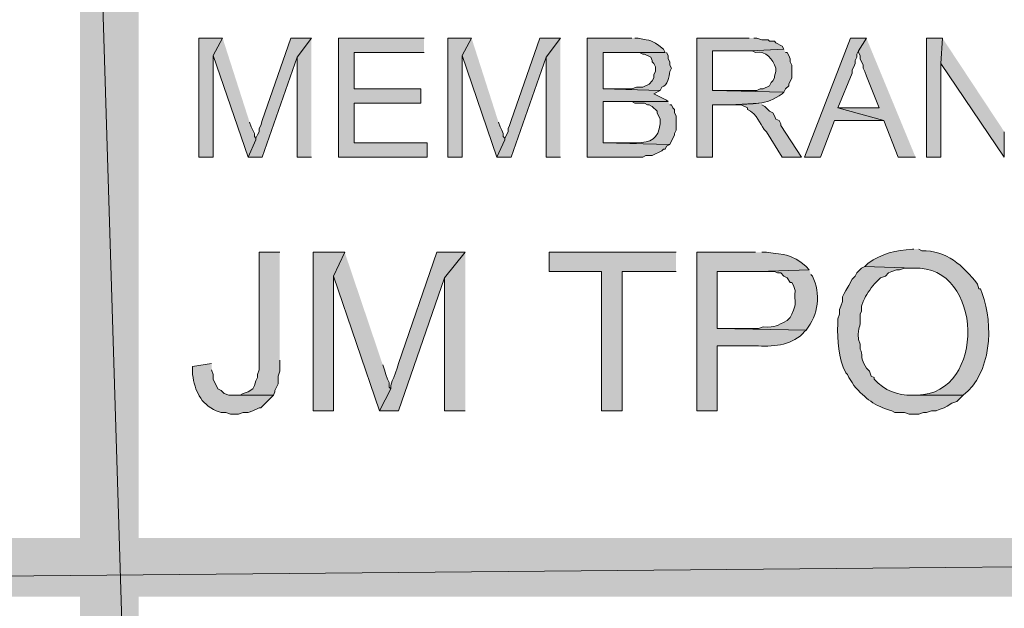
# Model space of a CAD drawing. Extents: x 17 to 595, y 17 to 775.
# Drawn here: x 103 to 140, y 39 to 61 of the extents above; entities that cross this region are included whole.
import ezdxf

# ---------------------------------------------------------------- set-up
doc = ezdxf.new("R2010")
doc.units = 0
doc.header["$MEASUREMENT"] = 0
doc.layers.add('Layer 1', color=7, linetype='Continuous', lineweight=0)

msp = doc.modelspace()

# ---------------------------------------------------------------- hatches: boundary and pattern name
at = {"layer": 'Layer 1', "true_color": 0x000000, "transparency": 33554687}
for points in [[(105.3, 18), (107.52, 18), (105.3, 90)], [(107.52, 18), (105.3, 90), (107.52, 90)], [(110.7, 60.54), (109.8, 60.54), (109.8, 56.04), (110.34, 56.04), (110.34, 59.88)], [(110.7, 60.54), (110.34, 59.88), (111.66, 56.04), (111.96, 56.7), (111.96, 56.76), (111.9, 56.82), (111.9, 56.94), (111.84, 57.06), (111.78, 57.18), (111.72, 57.36)], [(114.06, 60.54), (113.28, 60.54), (112.2, 57.42), (112.14, 57.24), (112.08, 57.12), (112.08, 57), (112.02, 56.88), (111.96, 56.76), (111.96, 56.7), (111.66, 56.04), (112.2, 56.04), (113.52, 59.82)], [(114.06, 60.54), (113.52, 59.82), (113.52, 56.04), (114.06, 56.04)], [(118.32, 60.54), (115.08, 60.54), (115.08, 56.04), (118.44, 56.04), (118.44, 56.58), (115.68, 56.58), (115.68, 58.08), (118.2, 58.08), (118.2, 58.62), (115.68, 58.62), (115.68, 60), (118.32, 60)], [(120.12, 60.54), (119.22, 60.54), (119.22, 56.04), (119.76, 56.04), (119.76, 59.88)], [(120.12, 60.54), (119.76, 59.88), (121.08, 56.04), (121.38, 56.7), (121.38, 56.76), (121.32, 56.82), (121.32, 56.94), (121.26, 57.06), (121.2, 57.18), (121.14, 57.36)], [(123.48, 60.54), (122.7, 60.54), (121.62, 57.42), (121.56, 57.24), (121.5, 57.12), (121.5, 57), (121.38, 56.76), (121.38, 56.7), (121.08, 56.04), (121.62, 56.04), (122.94, 59.82)], [(123.48, 60.54), (122.94, 59.82), (122.94, 56.04), (123.48, 56.04)], [(135.06, 60.54), (134.46, 60.54), (132.72, 56.04), (133.32, 56.04), (133.86, 57.42), (135.72, 57.42), (133.98, 57.9), (134.52, 59.22), (134.52, 59.34), (134.58, 59.46), (134.64, 59.58), (134.64, 59.7), (134.7, 59.82), (134.7, 59.94), (134.76, 60.06)], [(135.06, 60.54), (134.76, 60.06), (134.76, 60), (134.82, 59.88), (134.82, 59.76), (134.94, 59.52), (134.94, 59.4), (135, 59.28), (135.06, 59.1), (135.54, 57.9), (133.98, 57.9), (135.72, 57.42), (136.26, 56.04), (136.92, 56.04)], [(137.94, 60.54), (137.34, 60.54), (137.34, 56.04), (137.88, 56.04), (137.88, 59.58)], [(137.94, 60.54), (137.88, 59.58), (140.28, 56.04), (140.28, 57)], [(112.86, 52.44), (112.08, 52.44), (112.08, 48), (112.02, 47.82), (112.02, 47.7), (111.96, 47.58), (111.9, 47.4), (111.84, 47.28), (111.66, 47.16), (111.48, 47.1), (111.36, 47.04), (111.18, 47.04), (112.62, 47.04), (112.68, 47.16), (112.68, 47.22), (112.74, 47.34), (112.8, 47.46), (112.8, 47.76), (112.86, 47.94), (112.86, 48.36)], [(115.32, 52.44), (114.12, 52.44), (114.12, 46.44), (114.9, 46.44), (114.9, 51.54)], [(115.32, 52.44), (114.9, 51.54), (116.64, 46.44), (117.06, 47.28), (117, 47.34), (117, 47.52), (116.94, 47.64), (116.88, 47.82), (116.82, 48), (116.76, 48.18)], [(119.88, 52.44), (118.8, 52.44), (117.36, 48.24), (117.3, 48.06), (117.24, 47.88), (117.18, 47.7), (117.12, 47.58), (117.06, 47.4), (117.06, 47.28), (116.64, 46.44), (117.36, 46.44), (119.1, 51.48)], [(119.88, 52.44), (119.1, 51.48), (119.1, 46.44), (119.88, 46.44)], [(127.86, 52.44), (123.06, 52.44), (123.06, 51.72), (125.04, 51.72), (125.04, 46.44), (125.82, 46.44), (125.82, 51.72), (127.86, 51.72)], [(260.94, 39.42), (260.94, 41.64), (17.94, 39.42)], [(260.94, 41.64), (17.94, 39.42), (17.94, 41.64)]]:
    msp.add_hatch(color=18, dxfattribs=at).paths.add_polyline_path(points)
h = msp.add_hatch(color=18, dxfattribs=at)
edge = h.paths.add_edge_path()
edge.add_spline(control_points=[(126.18, 60.54), (126.18, 60.54), (124.5, 60.54), (124.5, 60.54), (124.5, 60.54), (124.5, 56.04), (124.5, 56.04), (124.5, 56.04), (126.6, 56.04), (126.6, 56.04), (126.6, 56.04), (126.72, 56.1), (126.72, 56.1), (126.72, 56.1), (126.96, 56.1), (126.96, 56.1), (126.96, 56.1), (127.32, 56.28), (127.32, 56.28), (127.32, 56.28), (127.38, 56.34), (127.38, 56.34), (127.38, 56.34), (127.44, 56.34), (127.44, 56.34), (127.44, 56.34), (127.5, 56.46), (127.5, 56.46), (127.5, 56.46), (127.62, 56.52), (127.62, 56.52), (127.62, 56.52), (125.1, 56.58), (125.1, 56.58), (125.1, 56.58), (125.1, 58.14), (125.1, 58.14), (125.1, 58.14), (127.56, 58.14), (127.56, 58.14), (127.56, 58.14), (127.5, 58.2), (127.5, 58.2), (127.5, 58.2), (127.02, 58.44), (127.02, 58.44), (127.02, 58.44), (127.26, 58.56), (127.26, 58.56), (127.26, 58.56), (125.1, 58.62), (125.1, 58.62), (125.1, 58.62), (125.1, 60), (125.1, 60), (125.1, 60), (127.44, 60), (127.44, 60), (127.44, 60), (127.38, 60.12), (127.38, 60.12), (126.83, 60.555), (126.99, 60.395), (126.42, 60.54), (126.42, 60.54), (126.3, 60.54), (126.3, 60.54)], knot_values=[0, 0, 0, 0, 1, 1, 1, 2, 2, 2, 3, 3, 3, 4, 4, 4, 5, 5, 5, 6, 6, 6, 7, 7, 7, 8, 8, 8, 9, 9, 9, 10, 10, 10, 11, 11, 11, 12, 12, 12, 13, 13, 13, 14, 14, 14, 15, 15, 15, 16, 16, 16, 17, 17, 17, 18, 18, 18, 19, 19, 19, 20, 20, 20, 21, 21, 21, 22, 22, 22, 22], degree=3, periodic=0)
edge.add_line((126.3, 60.54), (126.18, 60.54))
h = msp.add_hatch(color=18, dxfattribs=at)
edge = h.paths.add_edge_path()
edge.add_spline(control_points=[(130.62, 60.54), (130.62, 60.54), (128.64, 60.54), (128.64, 60.54), (128.64, 60.54), (128.64, 56.04), (128.64, 56.04), (128.64, 56.04), (129.24, 56.04), (129.24, 56.04), (129.24, 56.04), (129.24, 58.02), (129.24, 58.02), (129.24, 58.02), (129.96, 58.02), (129.96, 58.02), (130.824, 58.08), (131.221, 57.978), (131.88, 58.44), (131.88, 58.44), (131.94, 58.5), (131.94, 58.5), (131.94, 58.5), (129.24, 58.56), (129.24, 58.56), (129.24, 58.56), (129.24, 60.06), (129.24, 60.06), (129.24, 60.06), (130.68, 60.06), (130.68, 60.06), (130.68, 60.06), (131.94, 60.12), (131.94, 60.12), (131.94, 60.12), (131.88, 60.24), (131.88, 60.24), (131.88, 60.24), (131.64, 60.36), (131.64, 60.36), (131.64, 60.36), (131.58, 60.42), (131.58, 60.42), (131.58, 60.42), (131.4, 60.42), (131.4, 60.42), (131.4, 60.42), (131.34, 60.48), (131.34, 60.48), (131.34, 60.48), (131.1, 60.48), (131.1, 60.48), (131.1, 60.48), (130.92, 60.54), (130.92, 60.54), (130.92, 60.54), (130.8, 60.54), (130.8, 60.54)], knot_values=[0, 0, 0, 0, 1, 1, 1, 2, 2, 2, 3, 3, 3, 4, 4, 4, 5, 5, 5, 6, 6, 6, 7, 7, 7, 8, 8, 8, 9, 9, 9, 10, 10, 10, 11, 11, 11, 12, 12, 12, 13, 13, 13, 14, 14, 14, 15, 15, 15, 16, 16, 16, 17, 17, 17, 18, 18, 18, 19, 19, 19, 19], degree=3, periodic=0)
edge.add_line((130.8, 60.54), (130.62, 60.54))
h = msp.add_hatch(color=18, dxfattribs=at)
edge = h.paths.add_edge_path()
edge.add_spline(control_points=[(127.44, 60), (127.44, 60), (125.94, 60), (125.94, 60), (125.94, 60), (126.48, 60), (126.48, 60), (126.48, 60), (126.6, 59.94), (126.6, 59.94), (126.6, 59.94), (126.66, 59.94), (126.66, 59.94), (126.66, 59.94), (126.9, 59.82), (126.9, 59.82), (126.9, 59.82), (126.96, 59.7), (126.96, 59.7), (126.96, 59.7), (126.96, 59.64), (126.96, 59.64), (126.96, 59.64), (127.02, 59.58), (127.02, 59.58), (127.02, 59.58), (127.08, 59.46), (127.08, 59.46), (127.08, 59.46), (127.08, 59.28), (127.08, 59.28), (127.08, 59.28), (127.02, 59.16), (127.02, 59.16), (127.02, 59.16), (127.02, 59.04), (127.02, 59.04), (127.02, 59.04), (126.96, 58.92), (126.96, 58.92), (126.96, 58.92), (126.84, 58.8), (126.84, 58.8), (126.84, 58.8), (126.6, 58.68), (126.6, 58.68), (126.6, 58.68), (126.36, 58.68), (126.36, 58.68), (126.36, 58.68), (126.18, 58.62), (126.18, 58.62), (126.18, 58.62), (125.1, 58.62), (125.1, 58.62), (125.1, 58.62), (127.26, 58.56), (127.26, 58.56), (127.26, 58.56), (127.32, 58.68), (127.32, 58.68), (127.556, 58.761), (127.593, 59.072), (127.62, 59.28), (127.62, 59.28), (127.68, 59.4), (127.68, 59.4), (127.68, 59.4), (127.62, 59.52), (127.62, 59.52), (127.62, 59.52), (127.62, 59.64), (127.62, 59.64), (127.62, 59.64), (127.56, 59.76), (127.56, 59.76), (127.56, 59.76), (127.56, 59.88), (127.56, 59.88), (127.56, 59.88), (127.5, 60), (127.5, 60)], knot_values=[0, 0, 0, 0, 1, 1, 1, 2, 2, 2, 3, 3, 3, 4, 4, 4, 5, 5, 5, 6, 6, 6, 7, 7, 7, 8, 8, 8, 9, 9, 9, 10, 10, 10, 11, 11, 11, 12, 12, 12, 13, 13, 13, 14, 14, 14, 15, 15, 15, 16, 16, 16, 17, 17, 17, 18, 18, 18, 19, 19, 19, 20, 20, 20, 21, 21, 21, 22, 22, 22, 23, 23, 23, 24, 24, 24, 25, 25, 25, 26, 26, 26, 27, 27, 27, 27], degree=3, periodic=0)
edge.add_line((127.5, 60), (127.44, 60))
h = msp.add_hatch(color=18, dxfattribs=at)
edge = h.paths.add_edge_path()
edge.add_spline(control_points=[(131.94, 60.12), (131.94, 60.12), (130.68, 60.06), (130.68, 60.06), (130.68, 60.06), (130.74, 60.06), (130.74, 60.06), (130.74, 60.06), (130.86, 60), (130.86, 60), (131.283, 60.064), (131.508, 59.752), (131.64, 59.4), (131.64, 59.4), (131.64, 59.28), (131.64, 59.28), (131.64, 59.28), (131.58, 59.1), (131.58, 59.1), (131.58, 59.1), (131.58, 59.04), (131.58, 59.04), (131.58, 59.04), (131.52, 58.92), (131.52, 58.92), (131.52, 58.92), (131.46, 58.86), (131.46, 58.86), (131.46, 58.86), (131.4, 58.74), (131.4, 58.74), (131.4, 58.74), (131.16, 58.62), (131.16, 58.62), (131.16, 58.62), (131.04, 58.62), (131.04, 58.62), (131.04, 58.62), (130.92, 58.56), (130.92, 58.56), (130.92, 58.56), (129.24, 58.56), (129.24, 58.56), (129.24, 58.56), (131.94, 58.5), (131.94, 58.5), (131.94, 58.5), (132, 58.62), (132, 58.62), (132, 58.62), (132.12, 58.74), (132.12, 58.74), (132.12, 58.74), (132.12, 58.8), (132.12, 58.8), (132.12, 58.8), (132.24, 59.04), (132.24, 59.04), (132.24, 59.04), (132.24, 59.52), (132.24, 59.52), (132.24, 59.52), (132.18, 59.64), (132.18, 59.64), (132.18, 59.64), (132.18, 59.76), (132.18, 59.76), (132.18, 59.76), (132.12, 59.88), (132.12, 59.88), (132.12, 59.88), (132.06, 60), (132.06, 60), (132.06, 60), (132, 60), (132, 60)], knot_values=[0, 0, 0, 0, 1, 1, 1, 2, 2, 2, 3, 3, 3, 4, 4, 4, 5, 5, 5, 6, 6, 6, 7, 7, 7, 8, 8, 8, 9, 9, 9, 10, 10, 10, 11, 11, 11, 12, 12, 12, 13, 13, 13, 14, 14, 14, 15, 15, 15, 16, 16, 16, 17, 17, 17, 18, 18, 18, 19, 19, 19, 20, 20, 20, 21, 21, 21, 22, 22, 22, 23, 23, 23, 24, 24, 24, 25, 25, 25, 25], degree=3, periodic=0)
edge.add_line((132, 60), (131.94, 60.12))
h = msp.add_hatch(color=18, dxfattribs=at)
edge = h.paths.add_edge_path()
edge.add_spline(control_points=[(127.56, 58.14), (127.56, 58.14), (126.12, 58.14), (126.12, 58.14), (126.12, 58.14), (126.18, 58.14), (126.18, 58.14), (126.18, 58.14), (126.3, 58.08), (126.3, 58.08), (126.3, 58.08), (126.66, 58.08), (126.66, 58.08), (126.66, 58.08), (126.78, 58.02), (126.78, 58.02), (126.78, 58.02), (126.84, 58.02), (126.84, 58.02), (126.84, 58.02), (126.96, 57.96), (126.96, 57.96), (126.96, 57.96), (127.14, 57.78), (127.14, 57.78), (127.14, 57.78), (127.14, 57.72), (127.14, 57.72), (127.14, 57.72), (127.26, 57.48), (127.26, 57.48), (127.26, 57.48), (127.26, 57.3), (127.26, 57.3), (127.181, 56.731), (126.909, 56.584), (126.36, 56.58), (126.36, 56.58), (125.1, 56.58), (125.1, 56.58), (125.1, 56.58), (127.62, 56.52), (127.62, 56.52), (127.62, 56.52), (127.8, 56.88), (127.8, 56.88), (127.8, 56.88), (127.8, 56.94), (127.8, 56.94), (127.8, 56.94), (127.86, 57.06), (127.86, 57.06), (127.86, 57.06), (127.86, 57.6), (127.86, 57.6), (127.86, 57.6), (127.8, 57.72), (127.8, 57.72), (127.8, 57.72), (127.8, 57.84), (127.8, 57.84), (127.8, 57.84), (127.74, 57.9), (127.74, 57.9), (127.74, 57.9), (127.68, 58.02), (127.68, 58.02), (127.68, 58.02), (127.62, 58.02), (127.62, 58.02)], knot_values=[0, 0, 0, 0, 1, 1, 1, 2, 2, 2, 3, 3, 3, 4, 4, 4, 5, 5, 5, 6, 6, 6, 7, 7, 7, 8, 8, 8, 9, 9, 9, 10, 10, 10, 11, 11, 11, 12, 12, 12, 13, 13, 13, 14, 14, 14, 15, 15, 15, 16, 16, 16, 17, 17, 17, 18, 18, 18, 19, 19, 19, 20, 20, 20, 21, 21, 21, 22, 22, 22, 23, 23, 23, 23], degree=3, periodic=0)
edge.add_line((127.62, 58.02), (127.56, 58.14))
h = msp.add_hatch(color=18, dxfattribs=at)
edge = h.paths.add_edge_path()
edge.add_spline(control_points=[(130.98, 58.08), (130.98, 58.08), (129.96, 58.02), (129.96, 58.02), (129.96, 58.02), (130.32, 58.02), (130.32, 58.02), (130.32, 58.02), (130.56, 57.9), (130.56, 57.9), (130.56, 57.9), (130.56, 57.84), (130.56, 57.84), (130.56, 57.84), (130.68, 57.78), (130.68, 57.78), (131.029, 57.504), (131.034, 57.233), (131.28, 57), (131.28, 57), (131.88, 56.04), (131.88, 56.04), (131.88, 56.04), (132.6, 56.04), (132.6, 56.04), (132.6, 56.04), (131.82, 57.24), (131.82, 57.24), (131.82, 57.24), (131.82, 57.3), (131.82, 57.3), (131.82, 57.3), (131.76, 57.42), (131.76, 57.42), (131.76, 57.42), (131.64, 57.48), (131.64, 57.48), (131.64, 57.48), (131.58, 57.6), (131.58, 57.6), (131.58, 57.6), (131.52, 57.72), (131.52, 57.72), (131.52, 57.72), (131.4, 57.78), (131.4, 57.78), (131.4, 57.78), (131.22, 57.96), (131.22, 57.96), (131.22, 57.96), (131.1, 58.02), (131.1, 58.02)], knot_values=[0, 0, 0, 0, 1, 1, 1, 2, 2, 2, 3, 3, 3, 4, 4, 4, 5, 5, 5, 6, 6, 6, 7, 7, 7, 8, 8, 8, 9, 9, 9, 10, 10, 10, 11, 11, 11, 12, 12, 12, 13, 13, 13, 14, 14, 14, 15, 15, 15, 16, 16, 16, 17, 17, 17, 17], degree=3, periodic=0)
edge.add_line((131.1, 58.02), (130.98, 58.08))
h = msp.add_hatch(color=18, dxfattribs=at)
edge = h.paths.add_edge_path()
edge.add_spline(control_points=[(136.86, 52.56), (136.86, 52.56), (136.8, 52.56), (136.8, 52.56), (136.178, 52.516), (135.641, 52.403), (135.12, 52.02), (135.12, 52.02), (135, 51.9), (135, 51.9), (135, 51.9), (136.86, 51.84), (136.86, 51.84), (139.495, 51.964), (139.62, 47.073), (136.98, 47.04), (136.98, 47.04), (136.8, 47.04), (136.8, 47.04), (136.8, 47.04), (138.72, 47.04), (138.72, 47.04), (139.791, 47.831), (139.888, 49.703), (139.44, 50.88), (139.44, 50.88), (139.38, 51.06), (139.38, 51.06), (139.38, 51.06), (139.32, 51.06), (139.32, 51.06), (139.32, 51.06), (139.26, 51.24), (139.26, 51.24), (138.742, 51.93), (138.076, 52.523), (137.16, 52.5), (137.16, 52.5), (137.04, 52.56), (137.04, 52.56)], knot_values=[0, 0, 0, 0, 1, 1, 1, 2, 2, 2, 3, 3, 3, 4, 4, 4, 5, 5, 5, 6, 6, 6, 7, 7, 7, 8, 8, 8, 9, 9, 9, 10, 10, 10, 11, 11, 11, 12, 12, 12, 13, 13, 13, 13], degree=3, periodic=0)
edge.add_line((137.04, 52.56), (136.86, 52.56))
h = msp.add_hatch(color=18, dxfattribs=at)
edge = h.paths.add_edge_path()
edge.add_spline(control_points=[(130.86, 52.44), (130.86, 52.44), (128.64, 52.44), (128.64, 52.44), (128.64, 52.44), (128.64, 46.44), (128.64, 46.44), (128.64, 46.44), (129.42, 46.44), (129.42, 46.44), (129.42, 46.44), (129.42, 48.9), (129.42, 48.9), (129.42, 48.9), (130.98, 48.9), (130.98, 48.9), (131.604, 48.872), (132.297, 48.94), (132.72, 49.44), (132.72, 49.44), (132.78, 49.5), (132.78, 49.5), (132.78, 49.5), (129.42, 49.56), (129.42, 49.56), (129.42, 49.56), (129.42, 51.72), (129.42, 51.72), (129.42, 51.72), (130.98, 51.72), (130.98, 51.72), (130.98, 51.72), (132.9, 51.78), (132.9, 51.78), (132.9, 51.78), (132.78, 51.9), (132.78, 51.9), (132.195, 52.396), (132.007, 52.341), (131.28, 52.44), (131.28, 52.44), (131.1, 52.44), (131.1, 52.44)], knot_values=[0, 0, 0, 0, 1, 1, 1, 2, 2, 2, 3, 3, 3, 4, 4, 4, 5, 5, 5, 6, 6, 6, 7, 7, 7, 8, 8, 8, 9, 9, 9, 10, 10, 10, 11, 11, 11, 12, 12, 12, 13, 13, 13, 14, 14, 14, 14], degree=3, periodic=0)
edge.add_line((131.1, 52.44), (130.86, 52.44))
h = msp.add_hatch(color=18, dxfattribs=at)
edge = h.paths.add_edge_path()
edge.add_spline(control_points=[(135, 51.9), (135, 51.9), (134.88, 51.84), (134.88, 51.84), (134.88, 51.84), (134.7, 51.66), (134.7, 51.66), (134.7, 51.66), (134.64, 51.54), (134.64, 51.54), (134.64, 51.54), (134.52, 51.42), (134.52, 51.42), (134.52, 51.42), (134.4, 51.18), (134.4, 51.18), (134.4, 51.18), (134.28, 51), (134.28, 51), (134.28, 51), (134.22, 50.88), (134.22, 50.88), (134.22, 50.88), (134.16, 50.76), (134.16, 50.76), (134.16, 50.76), (134.16, 50.58), (134.16, 50.58), (134.16, 50.58), (134.1, 50.4), (134.1, 50.4), (134.1, 50.4), (134.04, 50.28), (134.04, 50.28), (134.04, 50.28), (134.04, 50.1), (134.04, 50.1), (134.04, 50.1), (133.98, 49.92), (133.98, 49.92), (133.98, 49.92), (133.98, 49.74), (133.98, 49.74), (133.949, 49.096), (133.998, 48.461), (134.28, 47.88), (134.28, 47.88), (134.34, 47.82), (134.34, 47.82), (134.34, 47.82), (134.4, 47.7), (134.4, 47.7), (134.4, 47.7), (134.52, 47.52), (134.52, 47.52), (134.52, 47.52), (134.58, 47.4), (134.58, 47.4), (135.047, 46.902), (135.355, 46.638), (136.02, 46.44), (136.02, 46.44), (136.14, 46.38), (136.14, 46.38), (136.14, 46.38), (136.5, 46.38), (136.5, 46.38), (136.5, 46.38), (136.68, 46.32), (136.68, 46.32), (136.68, 46.32), (137.04, 46.32), (137.04, 46.32), (137.04, 46.32), (137.22, 46.38), (137.22, 46.38), (137.22, 46.38), (137.34, 46.38), (137.34, 46.38), (137.34, 46.38), (137.52, 46.44), (137.52, 46.44), (137.52, 46.44), (137.7, 46.44), (137.7, 46.44), (137.7, 46.44), (137.82, 46.5), (137.82, 46.5), (137.82, 46.5), (138, 46.56), (138, 46.56), (138, 46.56), (138.12, 46.62), (138.12, 46.62), (138.12, 46.62), (138.3, 46.74), (138.3, 46.74), (138.3, 46.74), (138.48, 46.8), (138.48, 46.8), (138.48, 46.8), (138.72, 47.04), (138.72, 47.04), (138.72, 47.04), (136.8, 47.04), (136.8, 47.04), (136.228, 47.025), (135.747, 47.206), (135.36, 47.64), (135.36, 47.64), (135.36, 47.7), (135.36, 47.7), (135.36, 47.7), (135.24, 47.76), (135.24, 47.76), (135.24, 47.76), (135.18, 47.94), (135.18, 47.94), (135.18, 47.94), (135.06, 48.06), (135.06, 48.06), (134.751, 48.587), (134.979, 48.52), (134.82, 48.78), (134.82, 48.78), (134.82, 48.96), (134.82, 48.96), (134.82, 48.96), (134.76, 49.14), (134.76, 49.14), (134.725, 49.746), (134.861, 49.432), (134.82, 50.1), (134.82, 50.1), (134.88, 50.22), (134.88, 50.22), (134.88, 50.22), (134.88, 50.4), (134.88, 50.4), (134.88, 50.4), (134.94, 50.58), (134.94, 50.58), (134.94, 50.58), (135, 50.7), (135, 50.7), (135.058, 50.869), (135.296, 51.17), (135.42, 51.3), (135.42, 51.3), (135.6, 51.48), (135.6, 51.48), (135.6, 51.48), (135.78, 51.54), (135.78, 51.54), (135.78, 51.54), (135.9, 51.66), (135.9, 51.66), (135.9, 51.66), (136.02, 51.72), (136.02, 51.72), (136.02, 51.72), (136.2, 51.78), (136.2, 51.78), (136.2, 51.78), (136.32, 51.78), (136.32, 51.78), (136.32, 51.78), (136.5, 51.84), (136.5, 51.84), (136.5, 51.84), (136.86, 51.84), (136.86, 51.84)], knot_values=[0, 0, 0, 0, 1, 1, 1, 2, 2, 2, 3, 3, 3, 4, 4, 4, 5, 5, 5, 6, 6, 6, 7, 7, 7, 8, 8, 8, 9, 9, 9, 10, 10, 10, 11, 11, 11, 12, 12, 12, 13, 13, 13, 14, 14, 14, 15, 15, 15, 16, 16, 16, 17, 17, 17, 18, 18, 18, 19, 19, 19, 20, 20, 20, 21, 21, 21, 22, 22, 22, 23, 23, 23, 24, 24, 24, 25, 25, 25, 26, 26, 26, 27, 27, 27, 28, 28, 28, 29, 29, 29, 30, 30, 30, 31, 31, 31, 32, 32, 32, 33, 33, 33, 34, 34, 34, 35, 35, 35, 36, 36, 36, 37, 37, 37, 38, 38, 38, 39, 39, 39, 40, 40, 40, 41, 41, 41, 42, 42, 42, 43, 43, 43, 44, 44, 44, 45, 45, 45, 46, 46, 46, 47, 47, 47, 48, 48, 48, 49, 49, 49, 50, 50, 50, 51, 51, 51, 52, 52, 52, 53, 53, 53, 54, 54, 54, 55, 55, 55, 56, 56, 56, 57, 57, 57, 57], degree=3, periodic=0)
edge.add_line((136.86, 51.84), (135, 51.9))
h = msp.add_hatch(color=18, dxfattribs=at)
edge = h.paths.add_edge_path()
edge.add_spline(control_points=[(132.9, 51.78), (132.9, 51.78), (130.98, 51.72), (130.98, 51.72), (130.98, 51.72), (131.58, 51.72), (131.58, 51.72), (131.58, 51.72), (131.7, 51.66), (131.7, 51.66), (131.7, 51.66), (131.82, 51.66), (131.82, 51.66), (131.82, 51.66), (131.94, 51.54), (131.94, 51.54), (131.94, 51.54), (132.06, 51.48), (132.06, 51.48), (132.06, 51.48), (132.18, 51.3), (132.18, 51.3), (132.18, 51.3), (132.24, 51.3), (132.24, 51.3), (132.24, 51.3), (132.3, 51.18), (132.3, 51.18), (132.3, 51.18), (132.36, 51), (132.36, 51), (132.336, 50.493), (132.44, 50.57), (132.24, 50.1), (132.24, 50.1), (132.18, 49.98), (132.18, 49.98), (132.18, 49.98), (132.06, 49.86), (132.06, 49.86), (131.635, 49.66), (131.666, 49.593), (131.16, 49.62), (131.16, 49.62), (130.98, 49.56), (130.98, 49.56), (130.98, 49.56), (129.42, 49.56), (129.42, 49.56), (129.42, 49.56), (132.78, 49.5), (132.78, 49.5), (133.242, 50.052), (133.351, 50.89), (133.02, 51.54), (133.02, 51.54), (132.96, 51.6), (132.96, 51.6)], knot_values=[0, 0, 0, 0, 1, 1, 1, 2, 2, 2, 3, 3, 3, 4, 4, 4, 5, 5, 5, 6, 6, 6, 7, 7, 7, 8, 8, 8, 9, 9, 9, 10, 10, 10, 11, 11, 11, 12, 12, 12, 13, 13, 13, 14, 14, 14, 15, 15, 15, 16, 16, 16, 17, 17, 17, 18, 18, 18, 19, 19, 19, 19], degree=3, periodic=0)
edge.add_line((132.96, 51.6), (132.9, 51.78))
h = msp.add_hatch(color=18, dxfattribs=at)
edge = h.paths.add_edge_path()
edge.add_spline(control_points=[(110.28, 48.24), (110.28, 48.24), (109.56, 48.12), (109.56, 48.12), (109.56, 48.12), (109.56, 47.82), (109.56, 47.82), (109.661, 47.193), (109.841, 46.737), (110.46, 46.44), (110.46, 46.44), (110.64, 46.38), (110.64, 46.38), (110.64, 46.38), (110.82, 46.38), (110.82, 46.38), (110.82, 46.38), (111, 46.32), (111, 46.32), (111, 46.32), (111.3, 46.32), (111.3, 46.32), (111.3, 46.32), (111.48, 46.38), (111.48, 46.38), (111.48, 46.38), (111.66, 46.38), (111.66, 46.38), (111.66, 46.38), (111.84, 46.44), (111.84, 46.44), (111.84, 46.44), (112.08, 46.56), (112.08, 46.56), (112.08, 46.56), (112.14, 46.56), (112.14, 46.56), (112.14, 46.56), (112.62, 47.04), (112.62, 47.04), (112.62, 47.04), (110.94, 47.04), (110.94, 47.04), (110.94, 47.04), (110.76, 47.1), (110.76, 47.1), (110.76, 47.1), (110.64, 47.22), (110.64, 47.22), (110.64, 47.22), (110.52, 47.28), (110.52, 47.28), (110.52, 47.28), (110.34, 47.64), (110.34, 47.64), (110.34, 47.64), (110.34, 47.82), (110.34, 47.82), (110.34, 47.82), (110.28, 48), (110.28, 48)], knot_values=[0, 0, 0, 0, 1, 1, 1, 2, 2, 2, 3, 3, 3, 4, 4, 4, 5, 5, 5, 6, 6, 6, 7, 7, 7, 8, 8, 8, 9, 9, 9, 10, 10, 10, 11, 11, 11, 12, 12, 12, 13, 13, 13, 14, 14, 14, 15, 15, 15, 16, 16, 16, 17, 17, 17, 18, 18, 18, 19, 19, 19, 20, 20, 20, 20], degree=3, periodic=0)
edge.add_line((110.28, 48), (110.28, 48.24))

# ---------------------------------------------------------------- linework, layer by layer
at = {"layer": 'Layer 1'}
for points in [[(105.3, 18), (107.52, 18), (105.3, 90)], [(107.52, 18), (105.3, 90), (107.52, 90)], [(110.7, 60.54), (109.8, 60.54), (109.8, 56.04), (110.34, 56.04), (110.34, 59.88)], [(110.7, 60.54), (110.34, 59.88), (111.66, 56.04), (111.96, 56.7), (111.96, 56.76), (111.9, 56.82), (111.9, 56.94), (111.84, 57.06), (111.78, 57.18), (111.72, 57.36)], [(114.06, 60.54), (113.28, 60.54), (112.2, 57.42), (112.14, 57.24), (112.08, 57.12), (112.08, 57), (112.02, 56.88), (111.96, 56.76), (111.96, 56.7), (111.66, 56.04), (112.2, 56.04), (113.52, 59.82)], [(114.06, 60.54), (113.52, 59.82), (113.52, 56.04), (114.06, 56.04)], [(118.32, 60.54), (115.08, 60.54), (115.08, 56.04), (118.44, 56.04), (118.44, 56.58), (115.68, 56.58), (115.68, 58.08), (118.2, 58.08), (118.2, 58.62), (115.68, 58.62), (115.68, 60), (118.32, 60)], [(120.12, 60.54), (119.22, 60.54), (119.22, 56.04), (119.76, 56.04), (119.76, 59.88)], [(120.12, 60.54), (119.76, 59.88), (121.08, 56.04), (121.38, 56.7), (121.38, 56.76), (121.32, 56.82), (121.32, 56.94), (121.26, 57.06), (121.2, 57.18), (121.14, 57.36)], [(123.48, 60.54), (122.7, 60.54), (121.62, 57.42), (121.56, 57.24), (121.5, 57.12), (121.5, 57), (121.38, 56.76), (121.38, 56.7), (121.08, 56.04), (121.62, 56.04), (122.94, 59.82)], [(123.48, 60.54), (122.94, 59.82), (122.94, 56.04), (123.48, 56.04)], [(135.06, 60.54), (134.46, 60.54), (132.72, 56.04), (133.32, 56.04), (133.86, 57.42), (135.72, 57.42), (133.98, 57.9), (134.52, 59.22), (134.52, 59.34), (134.58, 59.46), (134.64, 59.58), (134.64, 59.7), (134.7, 59.82), (134.7, 59.94), (134.76, 60.06)], [(135.06, 60.54), (134.76, 60.06), (134.76, 60), (134.82, 59.88), (134.82, 59.76), (134.94, 59.52), (134.94, 59.4), (135, 59.28), (135.06, 59.1), (135.54, 57.9), (133.98, 57.9), (135.72, 57.42), (136.26, 56.04), (136.92, 56.04)], [(137.94, 60.54), (137.34, 60.54), (137.34, 56.04), (137.88, 56.04), (137.88, 59.58)], [(137.94, 60.54), (137.88, 59.58), (140.28, 56.04), (140.28, 57)], [(112.86, 52.44), (112.08, 52.44), (112.08, 48), (112.02, 47.82), (112.02, 47.7), (111.96, 47.58), (111.9, 47.4), (111.84, 47.28), (111.66, 47.16), (111.48, 47.1), (111.36, 47.04), (111.18, 47.04), (112.62, 47.04), (112.68, 47.16), (112.68, 47.22), (112.74, 47.34), (112.8, 47.46), (112.8, 47.76), (112.86, 47.94), (112.86, 48.36)], [(115.32, 52.44), (114.12, 52.44), (114.12, 46.44), (114.9, 46.44), (114.9, 51.54)], [(115.32, 52.44), (114.9, 51.54), (116.64, 46.44), (117.06, 47.28), (117, 47.34), (117, 47.52), (116.94, 47.64), (116.88, 47.82), (116.82, 48), (116.76, 48.18)], [(119.88, 52.44), (118.8, 52.44), (117.36, 48.24), (117.3, 48.06), (117.24, 47.88), (117.18, 47.7), (117.12, 47.58), (117.06, 47.4), (117.06, 47.28), (116.64, 46.44), (117.36, 46.44), (119.1, 51.48)], [(119.88, 52.44), (119.1, 51.48), (119.1, 46.44), (119.88, 46.44)], [(127.86, 52.44), (123.06, 52.44), (123.06, 51.72), (125.04, 51.72), (125.04, 46.44), (125.82, 46.44), (125.82, 51.72), (127.86, 51.72)], [(260.94, 39.42), (260.94, 41.64), (17.94, 39.42)], [(260.94, 41.64), (17.94, 39.42), (17.94, 41.64)]]:
    msp.add_lwpolyline(points, dxfattribs=at)
for points, knots in [([(126.18, 60.54), (126.18, 60.54), (124.5, 60.54), (124.5, 60.54), (124.5, 60.54), (124.5, 56.04), (124.5, 56.04), (124.5, 56.04), (126.6, 56.04), (126.6, 56.04), (126.6, 56.04), (126.72, 56.1), (126.72, 56.1), (126.72, 56.1), (126.96, 56.1), (126.96, 56.1), (126.96, 56.1), (127.32, 56.28), (127.32, 56.28), (127.32, 56.28), (127.38, 56.34), (127.38, 56.34), (127.38, 56.34), (127.44, 56.34), (127.44, 56.34), (127.44, 56.34), (127.5, 56.46), (127.5, 56.46), (127.5, 56.46), (127.62, 56.52), (127.62, 56.52), (127.62, 56.52), (125.1, 56.58), (125.1, 56.58), (125.1, 56.58), (125.1, 58.14), (125.1, 58.14), (125.1, 58.14), (127.56, 58.14), (127.56, 58.14), (127.56, 58.14), (127.5, 58.2), (127.5, 58.2), (127.5, 58.2), (127.02, 58.44), (127.02, 58.44), (127.02, 58.44), (127.26, 58.56), (127.26, 58.56), (127.26, 58.56), (125.1, 58.62), (125.1, 58.62), (125.1, 58.62), (125.1, 60), (125.1, 60), (125.1, 60), (127.44, 60), (127.44, 60), (127.44, 60), (127.38, 60.12), (127.38, 60.12), (126.83, 60.555), (126.99, 60.395), (126.42, 60.54), (126.42, 60.54), (126.3, 60.54), (126.3, 60.54)], [0, 0, 0, 0, 1, 1, 1, 2, 2, 2, 3, 3, 3, 4, 4, 4, 5, 5, 5, 6, 6, 6, 7, 7, 7, 8, 8, 8, 9, 9, 9, 10, 10, 10, 11, 11, 11, 12, 12, 12, 13, 13, 13, 14, 14, 14, 15, 15, 15, 16, 16, 16, 17, 17, 17, 18, 18, 18, 19, 19, 19, 20, 20, 20, 21, 21, 21, 22, 22, 22, 22]), ([(130.62, 60.54), (130.62, 60.54), (128.64, 60.54), (128.64, 60.54), (128.64, 60.54), (128.64, 56.04), (128.64, 56.04), (128.64, 56.04), (129.24, 56.04), (129.24, 56.04), (129.24, 56.04), (129.24, 58.02), (129.24, 58.02), (129.24, 58.02), (129.96, 58.02), (129.96, 58.02), (130.824, 58.08), (131.221, 57.978), (131.88, 58.44), (131.88, 58.44), (131.94, 58.5), (131.94, 58.5), (131.94, 58.5), (129.24, 58.56), (129.24, 58.56), (129.24, 58.56), (129.24, 60.06), (129.24, 60.06), (129.24, 60.06), (130.68, 60.06), (130.68, 60.06), (130.68, 60.06), (131.94, 60.12), (131.94, 60.12), (131.94, 60.12), (131.88, 60.24), (131.88, 60.24), (131.88, 60.24), (131.64, 60.36), (131.64, 60.36), (131.64, 60.36), (131.58, 60.42), (131.58, 60.42), (131.58, 60.42), (131.4, 60.42), (131.4, 60.42), (131.4, 60.42), (131.34, 60.48), (131.34, 60.48), (131.34, 60.48), (131.1, 60.48), (131.1, 60.48), (131.1, 60.48), (130.92, 60.54), (130.92, 60.54), (130.92, 60.54), (130.8, 60.54), (130.8, 60.54)], [0, 0, 0, 0, 1, 1, 1, 2, 2, 2, 3, 3, 3, 4, 4, 4, 5, 5, 5, 6, 6, 6, 7, 7, 7, 8, 8, 8, 9, 9, 9, 10, 10, 10, 11, 11, 11, 12, 12, 12, 13, 13, 13, 14, 14, 14, 15, 15, 15, 16, 16, 16, 17, 17, 17, 18, 18, 18, 19, 19, 19, 19]), ([(127.44, 60), (127.44, 60), (125.94, 60), (125.94, 60), (125.94, 60), (126.48, 60), (126.48, 60), (126.48, 60), (126.6, 59.94), (126.6, 59.94), (126.6, 59.94), (126.66, 59.94), (126.66, 59.94), (126.66, 59.94), (126.9, 59.82), (126.9, 59.82), (126.9, 59.82), (126.96, 59.7), (126.96, 59.7), (126.96, 59.7), (126.96, 59.64), (126.96, 59.64), (126.96, 59.64), (127.02, 59.58), (127.02, 59.58), (127.02, 59.58), (127.08, 59.46), (127.08, 59.46), (127.08, 59.46), (127.08, 59.28), (127.08, 59.28), (127.08, 59.28), (127.02, 59.16), (127.02, 59.16), (127.02, 59.16), (127.02, 59.04), (127.02, 59.04), (127.02, 59.04), (126.96, 58.92), (126.96, 58.92), (126.96, 58.92), (126.84, 58.8), (126.84, 58.8), (126.84, 58.8), (126.6, 58.68), (126.6, 58.68), (126.6, 58.68), (126.36, 58.68), (126.36, 58.68), (126.36, 58.68), (126.18, 58.62), (126.18, 58.62), (126.18, 58.62), (125.1, 58.62), (125.1, 58.62), (125.1, 58.62), (127.26, 58.56), (127.26, 58.56), (127.26, 58.56), (127.32, 58.68), (127.32, 58.68), (127.556, 58.761), (127.593, 59.072), (127.62, 59.28), (127.62, 59.28), (127.68, 59.4), (127.68, 59.4), (127.68, 59.4), (127.62, 59.52), (127.62, 59.52), (127.62, 59.52), (127.62, 59.64), (127.62, 59.64), (127.62, 59.64), (127.56, 59.76), (127.56, 59.76), (127.56, 59.76), (127.56, 59.88), (127.56, 59.88), (127.56, 59.88), (127.5, 60), (127.5, 60)], [0, 0, 0, 0, 1, 1, 1, 2, 2, 2, 3, 3, 3, 4, 4, 4, 5, 5, 5, 6, 6, 6, 7, 7, 7, 8, 8, 8, 9, 9, 9, 10, 10, 10, 11, 11, 11, 12, 12, 12, 13, 13, 13, 14, 14, 14, 15, 15, 15, 16, 16, 16, 17, 17, 17, 18, 18, 18, 19, 19, 19, 20, 20, 20, 21, 21, 21, 22, 22, 22, 23, 23, 23, 24, 24, 24, 25, 25, 25, 26, 26, 26, 27, 27, 27, 27]), ([(131.94, 60.12), (131.94, 60.12), (130.68, 60.06), (130.68, 60.06), (130.68, 60.06), (130.74, 60.06), (130.74, 60.06), (130.74, 60.06), (130.86, 60), (130.86, 60), (131.283, 60.064), (131.508, 59.752), (131.64, 59.4), (131.64, 59.4), (131.64, 59.28), (131.64, 59.28), (131.64, 59.28), (131.58, 59.1), (131.58, 59.1), (131.58, 59.1), (131.58, 59.04), (131.58, 59.04), (131.58, 59.04), (131.52, 58.92), (131.52, 58.92), (131.52, 58.92), (131.46, 58.86), (131.46, 58.86), (131.46, 58.86), (131.4, 58.74), (131.4, 58.74), (131.4, 58.74), (131.16, 58.62), (131.16, 58.62), (131.16, 58.62), (131.04, 58.62), (131.04, 58.62), (131.04, 58.62), (130.92, 58.56), (130.92, 58.56), (130.92, 58.56), (129.24, 58.56), (129.24, 58.56), (129.24, 58.56), (131.94, 58.5), (131.94, 58.5), (131.94, 58.5), (132, 58.62), (132, 58.62), (132, 58.62), (132.12, 58.74), (132.12, 58.74), (132.12, 58.74), (132.12, 58.8), (132.12, 58.8), (132.12, 58.8), (132.24, 59.04), (132.24, 59.04), (132.24, 59.04), (132.24, 59.52), (132.24, 59.52), (132.24, 59.52), (132.18, 59.64), (132.18, 59.64), (132.18, 59.64), (132.18, 59.76), (132.18, 59.76), (132.18, 59.76), (132.12, 59.88), (132.12, 59.88), (132.12, 59.88), (132.06, 60), (132.06, 60), (132.06, 60), (132, 60), (132, 60)], [0, 0, 0, 0, 1, 1, 1, 2, 2, 2, 3, 3, 3, 4, 4, 4, 5, 5, 5, 6, 6, 6, 7, 7, 7, 8, 8, 8, 9, 9, 9, 10, 10, 10, 11, 11, 11, 12, 12, 12, 13, 13, 13, 14, 14, 14, 15, 15, 15, 16, 16, 16, 17, 17, 17, 18, 18, 18, 19, 19, 19, 20, 20, 20, 21, 21, 21, 22, 22, 22, 23, 23, 23, 24, 24, 24, 25, 25, 25, 25]), ([(127.56, 58.14), (127.56, 58.14), (126.12, 58.14), (126.12, 58.14), (126.12, 58.14), (126.18, 58.14), (126.18, 58.14), (126.18, 58.14), (126.3, 58.08), (126.3, 58.08), (126.3, 58.08), (126.66, 58.08), (126.66, 58.08), (126.66, 58.08), (126.78, 58.02), (126.78, 58.02), (126.78, 58.02), (126.84, 58.02), (126.84, 58.02), (126.84, 58.02), (126.96, 57.96), (126.96, 57.96), (126.96, 57.96), (127.14, 57.78), (127.14, 57.78), (127.14, 57.78), (127.14, 57.72), (127.14, 57.72), (127.14, 57.72), (127.26, 57.48), (127.26, 57.48), (127.26, 57.48), (127.26, 57.3), (127.26, 57.3), (127.181, 56.731), (126.909, 56.584), (126.36, 56.58), (126.36, 56.58), (125.1, 56.58), (125.1, 56.58), (125.1, 56.58), (127.62, 56.52), (127.62, 56.52), (127.62, 56.52), (127.8, 56.88), (127.8, 56.88), (127.8, 56.88), (127.8, 56.94), (127.8, 56.94), (127.8, 56.94), (127.86, 57.06), (127.86, 57.06), (127.86, 57.06), (127.86, 57.6), (127.86, 57.6), (127.86, 57.6), (127.8, 57.72), (127.8, 57.72), (127.8, 57.72), (127.8, 57.84), (127.8, 57.84), (127.8, 57.84), (127.74, 57.9), (127.74, 57.9), (127.74, 57.9), (127.68, 58.02), (127.68, 58.02), (127.68, 58.02), (127.62, 58.02), (127.62, 58.02)], [0, 0, 0, 0, 1, 1, 1, 2, 2, 2, 3, 3, 3, 4, 4, 4, 5, 5, 5, 6, 6, 6, 7, 7, 7, 8, 8, 8, 9, 9, 9, 10, 10, 10, 11, 11, 11, 12, 12, 12, 13, 13, 13, 14, 14, 14, 15, 15, 15, 16, 16, 16, 17, 17, 17, 18, 18, 18, 19, 19, 19, 20, 20, 20, 21, 21, 21, 22, 22, 22, 23, 23, 23, 23]), ([(130.98, 58.08), (130.98, 58.08), (129.96, 58.02), (129.96, 58.02), (129.96, 58.02), (130.32, 58.02), (130.32, 58.02), (130.32, 58.02), (130.56, 57.9), (130.56, 57.9), (130.56, 57.9), (130.56, 57.84), (130.56, 57.84), (130.56, 57.84), (130.68, 57.78), (130.68, 57.78), (131.029, 57.504), (131.034, 57.233), (131.28, 57), (131.28, 57), (131.88, 56.04), (131.88, 56.04), (131.88, 56.04), (132.6, 56.04), (132.6, 56.04), (132.6, 56.04), (131.82, 57.24), (131.82, 57.24), (131.82, 57.24), (131.82, 57.3), (131.82, 57.3), (131.82, 57.3), (131.76, 57.42), (131.76, 57.42), (131.76, 57.42), (131.64, 57.48), (131.64, 57.48), (131.64, 57.48), (131.58, 57.6), (131.58, 57.6), (131.58, 57.6), (131.52, 57.72), (131.52, 57.72), (131.52, 57.72), (131.4, 57.78), (131.4, 57.78), (131.4, 57.78), (131.22, 57.96), (131.22, 57.96), (131.22, 57.96), (131.1, 58.02), (131.1, 58.02)], [0, 0, 0, 0, 1, 1, 1, 2, 2, 2, 3, 3, 3, 4, 4, 4, 5, 5, 5, 6, 6, 6, 7, 7, 7, 8, 8, 8, 9, 9, 9, 10, 10, 10, 11, 11, 11, 12, 12, 12, 13, 13, 13, 14, 14, 14, 15, 15, 15, 16, 16, 16, 17, 17, 17, 17]), ([(136.86, 52.56), (136.86, 52.56), (136.8, 52.56), (136.8, 52.56), (136.178, 52.516), (135.641, 52.403), (135.12, 52.02), (135.12, 52.02), (135, 51.9), (135, 51.9), (135, 51.9), (136.86, 51.84), (136.86, 51.84), (139.495, 51.964), (139.62, 47.073), (136.98, 47.04), (136.98, 47.04), (136.8, 47.04), (136.8, 47.04), (136.8, 47.04), (138.72, 47.04), (138.72, 47.04), (139.791, 47.831), (139.888, 49.703), (139.44, 50.88), (139.44, 50.88), (139.38, 51.06), (139.38, 51.06), (139.38, 51.06), (139.32, 51.06), (139.32, 51.06), (139.32, 51.06), (139.26, 51.24), (139.26, 51.24), (138.742, 51.93), (138.076, 52.523), (137.16, 52.5), (137.16, 52.5), (137.04, 52.56), (137.04, 52.56)], [0, 0, 0, 0, 1, 1, 1, 2, 2, 2, 3, 3, 3, 4, 4, 4, 5, 5, 5, 6, 6, 6, 7, 7, 7, 8, 8, 8, 9, 9, 9, 10, 10, 10, 11, 11, 11, 12, 12, 12, 13, 13, 13, 13]), ([(130.86, 52.44), (130.86, 52.44), (128.64, 52.44), (128.64, 52.44), (128.64, 52.44), (128.64, 46.44), (128.64, 46.44), (128.64, 46.44), (129.42, 46.44), (129.42, 46.44), (129.42, 46.44), (129.42, 48.9), (129.42, 48.9), (129.42, 48.9), (130.98, 48.9), (130.98, 48.9), (131.604, 48.872), (132.297, 48.94), (132.72, 49.44), (132.72, 49.44), (132.78, 49.5), (132.78, 49.5), (132.78, 49.5), (129.42, 49.56), (129.42, 49.56), (129.42, 49.56), (129.42, 51.72), (129.42, 51.72), (129.42, 51.72), (130.98, 51.72), (130.98, 51.72), (130.98, 51.72), (132.9, 51.78), (132.9, 51.78), (132.9, 51.78), (132.78, 51.9), (132.78, 51.9), (132.195, 52.396), (132.007, 52.341), (131.28, 52.44), (131.28, 52.44), (131.1, 52.44), (131.1, 52.44)], [0, 0, 0, 0, 1, 1, 1, 2, 2, 2, 3, 3, 3, 4, 4, 4, 5, 5, 5, 6, 6, 6, 7, 7, 7, 8, 8, 8, 9, 9, 9, 10, 10, 10, 11, 11, 11, 12, 12, 12, 13, 13, 13, 14, 14, 14, 14]), ([(135, 51.9), (135, 51.9), (134.88, 51.84), (134.88, 51.84), (134.88, 51.84), (134.7, 51.66), (134.7, 51.66), (134.7, 51.66), (134.64, 51.54), (134.64, 51.54), (134.64, 51.54), (134.52, 51.42), (134.52, 51.42), (134.52, 51.42), (134.4, 51.18), (134.4, 51.18), (134.4, 51.18), (134.28, 51), (134.28, 51), (134.28, 51), (134.22, 50.88), (134.22, 50.88), (134.22, 50.88), (134.16, 50.76), (134.16, 50.76), (134.16, 50.76), (134.16, 50.58), (134.16, 50.58), (134.16, 50.58), (134.1, 50.4), (134.1, 50.4), (134.1, 50.4), (134.04, 50.28), (134.04, 50.28), (134.04, 50.28), (134.04, 50.1), (134.04, 50.1), (134.04, 50.1), (133.98, 49.92), (133.98, 49.92), (133.98, 49.92), (133.98, 49.74), (133.98, 49.74), (133.949, 49.096), (133.998, 48.461), (134.28, 47.88), (134.28, 47.88), (134.34, 47.82), (134.34, 47.82), (134.34, 47.82), (134.4, 47.7), (134.4, 47.7), (134.4, 47.7), (134.52, 47.52), (134.52, 47.52), (134.52, 47.52), (134.58, 47.4), (134.58, 47.4), (135.047, 46.902), (135.355, 46.638), (136.02, 46.44), (136.02, 46.44), (136.14, 46.38), (136.14, 46.38), (136.14, 46.38), (136.5, 46.38), (136.5, 46.38), (136.5, 46.38), (136.68, 46.32), (136.68, 46.32), (136.68, 46.32), (137.04, 46.32), (137.04, 46.32), (137.04, 46.32), (137.22, 46.38), (137.22, 46.38), (137.22, 46.38), (137.34, 46.38), (137.34, 46.38), (137.34, 46.38), (137.52, 46.44), (137.52, 46.44), (137.52, 46.44), (137.7, 46.44), (137.7, 46.44), (137.7, 46.44), (137.82, 46.5), (137.82, 46.5), (137.82, 46.5), (138, 46.56), (138, 46.56), (138, 46.56), (138.12, 46.62), (138.12, 46.62), (138.12, 46.62), (138.3, 46.74), (138.3, 46.74), (138.3, 46.74), (138.48, 46.8), (138.48, 46.8), (138.48, 46.8), (138.72, 47.04), (138.72, 47.04), (138.72, 47.04), (136.8, 47.04), (136.8, 47.04), (136.228, 47.025), (135.747, 47.206), (135.36, 47.64), (135.36, 47.64), (135.36, 47.7), (135.36, 47.7), (135.36, 47.7), (135.24, 47.76), (135.24, 47.76), (135.24, 47.76), (135.18, 47.94), (135.18, 47.94), (135.18, 47.94), (135.06, 48.06), (135.06, 48.06), (134.751, 48.587), (134.979, 48.52), (134.82, 48.78), (134.82, 48.78), (134.82, 48.96), (134.82, 48.96), (134.82, 48.96), (134.76, 49.14), (134.76, 49.14), (134.725, 49.746), (134.861, 49.432), (134.82, 50.1), (134.82, 50.1), (134.88, 50.22), (134.88, 50.22), (134.88, 50.22), (134.88, 50.4), (134.88, 50.4), (134.88, 50.4), (134.94, 50.58), (134.94, 50.58), (134.94, 50.58), (135, 50.7), (135, 50.7), (135.058, 50.869), (135.296, 51.17), (135.42, 51.3), (135.42, 51.3), (135.6, 51.48), (135.6, 51.48), (135.6, 51.48), (135.78, 51.54), (135.78, 51.54), (135.78, 51.54), (135.9, 51.66), (135.9, 51.66), (135.9, 51.66), (136.02, 51.72), (136.02, 51.72), (136.02, 51.72), (136.2, 51.78), (136.2, 51.78), (136.2, 51.78), (136.32, 51.78), (136.32, 51.78), (136.32, 51.78), (136.5, 51.84), (136.5, 51.84), (136.5, 51.84), (136.86, 51.84), (136.86, 51.84)], [0, 0, 0, 0, 1, 1, 1, 2, 2, 2, 3, 3, 3, 4, 4, 4, 5, 5, 5, 6, 6, 6, 7, 7, 7, 8, 8, 8, 9, 9, 9, 10, 10, 10, 11, 11, 11, 12, 12, 12, 13, 13, 13, 14, 14, 14, 15, 15, 15, 16, 16, 16, 17, 17, 17, 18, 18, 18, 19, 19, 19, 20, 20, 20, 21, 21, 21, 22, 22, 22, 23, 23, 23, 24, 24, 24, 25, 25, 25, 26, 26, 26, 27, 27, 27, 28, 28, 28, 29, 29, 29, 30, 30, 30, 31, 31, 31, 32, 32, 32, 33, 33, 33, 34, 34, 34, 35, 35, 35, 36, 36, 36, 37, 37, 37, 38, 38, 38, 39, 39, 39, 40, 40, 40, 41, 41, 41, 42, 42, 42, 43, 43, 43, 44, 44, 44, 45, 45, 45, 46, 46, 46, 47, 47, 47, 48, 48, 48, 49, 49, 49, 50, 50, 50, 51, 51, 51, 52, 52, 52, 53, 53, 53, 54, 54, 54, 55, 55, 55, 56, 56, 56, 57, 57, 57, 57]), ([(132.9, 51.78), (132.9, 51.78), (130.98, 51.72), (130.98, 51.72), (130.98, 51.72), (131.58, 51.72), (131.58, 51.72), (131.58, 51.72), (131.7, 51.66), (131.7, 51.66), (131.7, 51.66), (131.82, 51.66), (131.82, 51.66), (131.82, 51.66), (131.94, 51.54), (131.94, 51.54), (131.94, 51.54), (132.06, 51.48), (132.06, 51.48), (132.06, 51.48), (132.18, 51.3), (132.18, 51.3), (132.18, 51.3), (132.24, 51.3), (132.24, 51.3), (132.24, 51.3), (132.3, 51.18), (132.3, 51.18), (132.3, 51.18), (132.36, 51), (132.36, 51), (132.336, 50.493), (132.44, 50.57), (132.24, 50.1), (132.24, 50.1), (132.18, 49.98), (132.18, 49.98), (132.18, 49.98), (132.06, 49.86), (132.06, 49.86), (131.635, 49.66), (131.666, 49.593), (131.16, 49.62), (131.16, 49.62), (130.98, 49.56), (130.98, 49.56), (130.98, 49.56), (129.42, 49.56), (129.42, 49.56), (129.42, 49.56), (132.78, 49.5), (132.78, 49.5), (133.242, 50.052), (133.351, 50.89), (133.02, 51.54), (133.02, 51.54), (132.96, 51.6), (132.96, 51.6)], [0, 0, 0, 0, 1, 1, 1, 2, 2, 2, 3, 3, 3, 4, 4, 4, 5, 5, 5, 6, 6, 6, 7, 7, 7, 8, 8, 8, 9, 9, 9, 10, 10, 10, 11, 11, 11, 12, 12, 12, 13, 13, 13, 14, 14, 14, 15, 15, 15, 16, 16, 16, 17, 17, 17, 18, 18, 18, 19, 19, 19, 19]), ([(110.28, 48.24), (110.28, 48.24), (109.56, 48.12), (109.56, 48.12), (109.56, 48.12), (109.56, 47.82), (109.56, 47.82), (109.661, 47.193), (109.841, 46.737), (110.46, 46.44), (110.46, 46.44), (110.64, 46.38), (110.64, 46.38), (110.64, 46.38), (110.82, 46.38), (110.82, 46.38), (110.82, 46.38), (111, 46.32), (111, 46.32), (111, 46.32), (111.3, 46.32), (111.3, 46.32), (111.3, 46.32), (111.48, 46.38), (111.48, 46.38), (111.48, 46.38), (111.66, 46.38), (111.66, 46.38), (111.66, 46.38), (111.84, 46.44), (111.84, 46.44), (111.84, 46.44), (112.08, 46.56), (112.08, 46.56), (112.08, 46.56), (112.14, 46.56), (112.14, 46.56), (112.14, 46.56), (112.62, 47.04), (112.62, 47.04), (112.62, 47.04), (110.94, 47.04), (110.94, 47.04), (110.94, 47.04), (110.76, 47.1), (110.76, 47.1), (110.76, 47.1), (110.64, 47.22), (110.64, 47.22), (110.64, 47.22), (110.52, 47.28), (110.52, 47.28), (110.52, 47.28), (110.34, 47.64), (110.34, 47.64), (110.34, 47.64), (110.34, 47.82), (110.34, 47.82), (110.34, 47.82), (110.28, 48), (110.28, 48)], [0, 0, 0, 0, 1, 1, 1, 2, 2, 2, 3, 3, 3, 4, 4, 4, 5, 5, 5, 6, 6, 6, 7, 7, 7, 8, 8, 8, 9, 9, 9, 10, 10, 10, 11, 11, 11, 12, 12, 12, 13, 13, 13, 14, 14, 14, 15, 15, 15, 16, 16, 16, 17, 17, 17, 18, 18, 18, 19, 19, 19, 20, 20, 20, 20])]:
    msp.add_open_spline(points, degree=3, knots=knots, dxfattribs=at)

doc.saveas('drawing.dxf')
